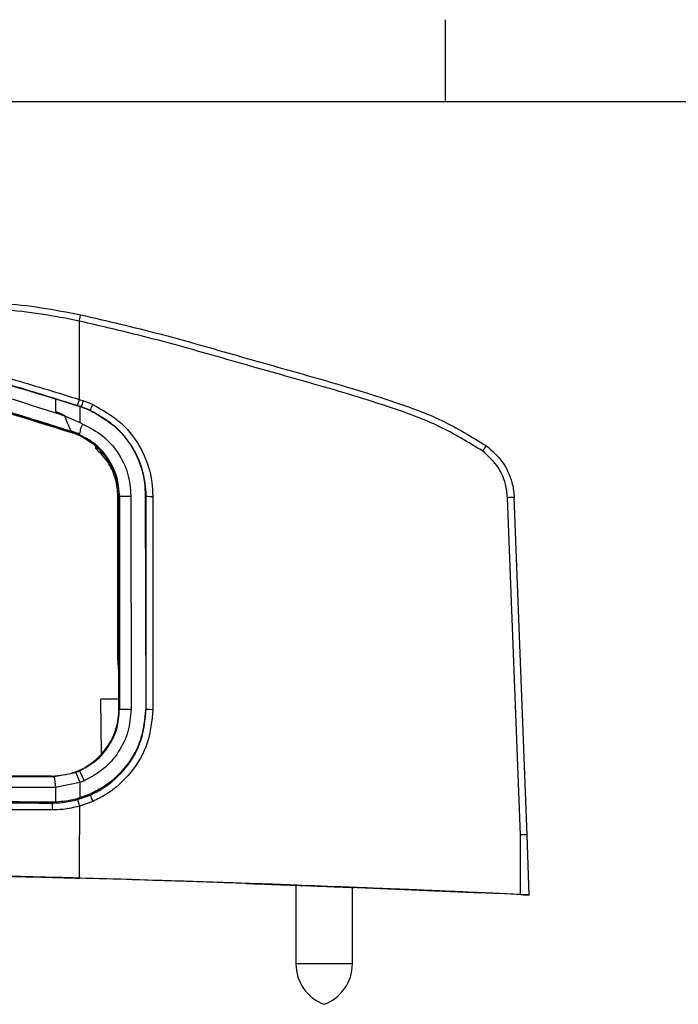
# Model space of a CAD drawing. Units: millimetres. Extents: x 7 to 591, y 5 to 415.
# Drawn here: x 262 to 311, y 342 to 415 of the extents above; entities that cross this region are included whole.
import ezdxf

# ---------------------------------------------------------------- set-up
doc = ezdxf.new("R2010")
doc.units = ezdxf.units.MM
doc.layers.add('PV', color=7, linetype='Continuous')

msp = doc.modelspace()

# ---------------------------------------------------------------- linework, layer by layer
at = {"color": 7, "linetype": 'Continuous', "lineweight": 25}
for p, q in [((266.55, 392.476), (266.55, 386.65)), ((264.787, 386.703), (266.584, 386.128)), ((264.787, 386.703), (264.787, 385.751)), ((266.55, 386.65), (266.857, 386.55)), ((266.702, 386.092), (266.396, 386.192)), ((266.584, 386.128), (266.682, 386.096)), ((266.584, 386.128), (266.584, 384.93)), ((266.702, 386.092), (266.682, 386.096)), ((267.354, 385.842), (267.327, 385.848)), ((266.584, 384.93), (266.822, 384.825)), ((265.926, 384.325), (266.095, 384.249)), ((266.236, 384.187), (265.926, 384.325)), ((266.549, 383.968), (266.043, 384.165)), ((266.084, 384.192), (266.085, 384.224)), ((266.084, 384.192), (266.55, 384.013)), ((266.085, 384.224), (266.095, 384.249)), ((266.095, 384.249), (266.551, 384.044)), ((266.55, 384.013), (266.551, 384.044)), ((266.55, 384.013), (267.796, 383.224)), ((267.781, 383.002), (267.769, 383.18)), ((267.796, 383.224), (268.256, 382.772)), ((269.326, 380.847), (269.528, 379.444)), ((269.417, 367.459), (269.422, 379.425)), ((269.495, 379.421), (269.49, 367.472)), ((269.528, 379.469), (270.383, 379.47)), ((269.528, 379.444), (269.528, 379.469)), ((269.538, 363.61), (269.528, 379.469)), ((269.528, 379.444), (269.538, 363.604)), ((270.383, 379.47), (270.392, 363.611)), ((271.454, 379.521), (271.483, 363.662)), ((271.511, 379.462), (271.454, 379.521)), ((271.522, 363.622), (271.511, 379.462)), ((272.011, 379.446), (272.021, 363.606)), ((299.33, 354.268), (298.374, 379.346)), ((299.83, 354.252), (298.873, 379.348)), ((269.495, 366.34), (269.417, 367.459)), ((269.489, 367.462), (269.493, 367.411)), ((269.49, 367.472), (269.491, 367.547)), ((269.492, 367.536), (269.491, 367.547)), ((269.497, 364.368), (268.16, 364.368)), ((268.187, 360.264), (268.16, 364.368)), ((269.498, 363.643), (269.497, 364.62)), ((269.498, 363.643), (269.538, 363.604)), ((269.538, 363.61), (270.392, 363.611)), ((269.538, 363.604), (269.538, 363.61)), ((271.522, 363.622), (271.483, 363.662)), ((264.689, 358.605), (266.282, 358.917)), ((266.282, 358.917), (266.551, 359.026)), ((266.282, 358.917), (266.584, 358.156)), ((266.551, 359.026), (266.899, 358.283)), ((262.118, 358.6), (264.543, 358.603)), ((264.543, 358.601), (264.502, 358.639)), ((264.543, 358.603), (264.689, 358.605)), ((264.689, 358.605), (264.787, 357.794)), ((266.584, 358.155), (264.787, 357.794)), ((266.899, 358.283), (266.584, 358.156)), ((266.584, 358.155), (266.584, 357.015)), ((264.787, 357.794), (260.083, 357.798)), ((264.787, 357.794), (264.787, 356.713)), ((264.787, 356.713), (264.549, 356.709)), ((264.549, 356.638), (264.549, 356.709)), ((266.417, 356.894), (267.349, 357.226)), ((267.55, 356.752), (266.551, 356.396)), ((267.336, 357.294), (266.584, 357.015)), ((267.349, 357.226), (267.336, 357.294)), ((266.551, 356.396), (266.551, 354.268)), ((266.551, 351.052), (266.551, 354.268)), ((299.33, 349.828), (299.33, 354.268)), ((299.978, 349.77), (299.823, 354.268)), ((299.983, 349.797), (299.828, 354.268)), ((266.668, 351.048), (266.456, 351.054)), ((280.516, 350.6), (278.973, 350.656)), ((279.737, 350.63), (279.749, 350.63)), ((282.261, 350.538), (282.261, 350.539)), ((282.261, 350.538), (282.273, 350.538)), ((282.644, 350.524), (282.644, 344.668)), ((295.824, 349.986), (286.066, 350.394)), ((286.072, 350.394), (296.425, 349.96)), ((286.844, 344.668), (286.844, 350.362)), ((290.036, 350.235), (290.039, 350.235)), ((291.528, 350.171), (291.528, 350.171)), ((295.05, 350.021), (295.05, 350.021)), ((295.822, 349.986), (295.824, 349.986)), ((295.824, 349.968), (295.824, 349.987)), ((296.212, 349.968), (296.212, 349.968)), ((297.35, 349.919), (297.35, 349.919)), ((286.546, 344.668), (282.644, 344.668)), ((286.844, 344.668), (286.546, 344.668))]:
    msp.add_line(p, q, dxfattribs=at)
at = {"color": 7, "linetype": 'Continuous', "lineweight": 25, "flags": 128}
for points in [[(266.043, 384.165), (266.065, 384.179), (266.084, 384.192)], [(269.528, 379.444), (269.506, 379.429), (269.495, 379.421)], [(282.746, 350.52), (282.996, 350.511), (283.246, 350.501), (283.496, 350.492), (283.746, 350.483), (283.996, 350.473), (284.246, 350.464), (284.496, 350.454), (284.746, 350.445)]]:
    msp.add_lwpolyline(points, dxfattribs=at)
at = {"color": 7, "linetype": 'Continuous', "lineweight": 25}
for centre, radius, start, end in [((255.48, 390.154), 11.934, 340.10326, 342.42374), ((259.244, 389.831), 9.038, 333.80706, 336.8752), ((300.924, 379.784), 5.361, 140.23821, 145.42485), ((269.431, 378.857), 0.568, 83.57567, 90.95386), ((271.889, 383.324), 3.88, 264.41236, 271.79362), ((298.634, 375.974), 3.382, 85.95242, 94.4163), ((271.899, 367.484), 3.88, 264.41236, 271.79362), ((267.5, 356.24), 2.978, 172.31848, 182.2737), ((276.791, 360.943), 10.147, 201.4893, 204.39604), ((285.837, 344.668), 3.193, 180, 249.98404), ((283.651, 344.668), 3.193, 290.01596, 0)]:
    msp.add_arc(centre, radius, start, end, dxfattribs=at)
for centre, major_axis, ratio, start_param, end_param in [((269.493, 364.663), (-0.002, 2.893), 0.001268, 4.6974, 6.363317), ((269.29, 367.455), (0.2, 0.007), 0.005919, 5.39957, 6.184968), ((269.291, 370.57), (-0.198, 3.108), 0.006309, 3.141789, 3.221468), ((264.497, 363.644), (-2.395, 4.395), 0.998876, 3.065215, 4.213655), ((266.587, 357.901), (42.331, -0.001), 0.017455, 1.62005, 2.022801), ((215.661, -1448.232), (1264.845, 1280.728), 0.99997, 0.743993, 0.752822), ((215.839, -1448.232), (-1264.845, 1280.728), 0.99997, 5.458552, 5.475835), ((215.841, -1448.232), (-1264.845, 1280.728), 0.99997, 5.457612, 5.475835), ((215.729, -1448.232), (1264.845, 1280.728), 0.99997, 0.733813, 0.750871), ((215.663, -1448.232), (1264.845, 1280.728), 0.99997, 0.743993, 0.747618), ((215.724, -1448.232), (1256.803, 1288.602), 0.999985, 0.73594, 0.737343), ((215.791, -1448.232), (-1256.803, 1288.602), 0.999985, 5.473329, 5.474732), ((215.725, -1448.232), (1264.845, 1280.728), 0.99997, 0.73509, 0.737878), ((215.837, -1448.232), (-1264.845, 1280.728), 0.99997, 5.459828, 5.462777), ((214.36, -1448.232), (1817.683, 31.692), 0.990118, 1.508975, 1.509136), ((214.339, -1448.232), (1817.683, 31.692), 0.990118, 1.507699, 1.508698), ((215.81, -1448.232), (-339.847, 1767.632), 0.999918, 6.048541, 6.048757), ((214.316, -1448.232), (1817.709, 31.692), 0.990104, 1.508472, 1.508686), ((214.317, -1448.232), (1817.683, 31.692), 0.990118, 1.506395, 1.508407), ((214.971, -1448.232), (1817.954, 0), 0.990124, 1.525466, 1.525976)]:
    msp.add_ellipse(centre, major_axis=major_axis, ratio=ratio, start_param=start_param, end_param=end_param, dxfattribs=at)
for points, knots in [([(260.789, 393.81), (260.789, 393.81), (261.763, 393.74), (263.727, 393.514), (265.673, 393.137), (266.65, 392.947)], [0, 0, 0, 0, 0.00001, 0.497551, 1, 1, 1, 1]), ([(266.55, 392.476), (265.604, 392.665), (263.703, 393.045), (261.788, 393.235), (260.826, 393.33)], [0, 0, 0, 0, 0.497795, 1, 1, 1, 1]), ([(266.65, 392.947), (268.618, 392.49), (272.558, 391.575), (278.375, 389.876), (284.209, 388.251), (289.271, 386.751), (293.552, 385.188), (295.714, 383.874), (296.803, 383.212)], [0, 0, 0, 0, 0.190576, 0.381503, 0.571674, 0.76188, 0.880025, 1, 1, 1, 1]), ([(296.51, 382.826), (295.464, 383.462), (293.344, 384.751), (289.114, 386.295), (284.06, 387.792), (278.243, 389.412), (272.441, 391.106), (268.514, 392.019), (266.55, 392.476)], [0, 0, 0, 0, 0.116027, 0.235082, 0.426014, 0.617139, 0.80849, 1, 1, 1, 1]), ([(248.84, 391.225), (250.177, 390.952), (252.867, 390.402), (257.226, 389.355), (261.814, 388.124), (264.972, 387.141), (266.55, 386.65)], [0, 0, 0, 0, 0.235607, 0.474096, 0.737086, 1, 1, 1, 1]), ([(266.396, 386.192), (264.842, 386.682), (261.733, 387.66), (257.221, 388.887), (252.94, 389.923), (250.264, 390.492), (248.957, 390.752), (248.957, 390.752)], [0, 0, 0, 0, 0.262952, 0.525943, 0.762975, 0.999997, 1, 1, 1, 1]), ([(249.922, 390.555), (250.774, 390.375), (253.546, 389.788), (258.525, 388.579), (262.683, 387.333), (264.787, 386.703)], [0, 0, 0, 0, 0.179798, 0.584768, 1, 1, 1, 1]), ([(249.922, 389.791), (251.111, 389.512), (253.49, 388.953), (257.207, 387.966), (260.984, 386.878), (263.519, 386.062), (264.787, 385.654)], [0, 0, 0, 0, 0.249693, 0.499721, 0.749563, 1, 1, 1, 1]), ([(247.632, 389.093), (249.52, 388.678), (253.337, 387.839), (259.565, 386.203), (263.823, 384.863), (266.043, 384.165)], [0, 0, 0, 0, 0.3190249, 0.6450495, 1, 1, 1, 1]), ([(248.596, 388.932), (249.986, 388.622), (252.775, 388), (257.149, 386.877), (261.606, 385.622), (264.587, 384.67), (266.084, 384.192)], [0, 0, 0, 0, 0.248351, 0.498121, 0.748012, 1, 1, 1, 1]), ([(266.085, 384.224), (264.637, 384.688), (261.743, 385.615), (257.411, 386.842), (253.145, 387.948), (250.426, 388.565), (249.067, 388.873)], [0, 0, 0, 0, 0.250116, 0.499979, 0.750039, 1, 1, 1, 1]), ([(266.682, 386.096), (266.738, 386.077), (266.849, 386.04), (267.065, 385.96), (267.223, 385.892), (267.327, 385.848)], [0, 0, 0, 0, 0.25456, 0.509119, 1, 1, 1, 1]), ([(267.354, 385.842), (267.354, 385.842), (267.248, 385.889), (267.087, 385.955), (266.869, 386.036), (266.758, 386.074), (266.702, 386.092)], [0, 0, 0, 0, 0.000086, 0.495497, 0.747766, 1, 1, 1, 1]), ([(266.857, 386.55), (266.917, 386.53), (267.036, 386.49), (267.27, 386.403), (267.442, 386.33), (267.555, 386.282)], [0, 0, 0, 0, 0.2522546, 0.5045092, 1, 1, 1, 1]), ([(267.555, 386.282), (268.295, 385.86), (269.773, 385.017), (271.301, 382.926), (271.945, 380.967), (271.996, 379.788), (272.011, 379.446)], [0, 0, 0, 0, 0.294326, 0.588472, 0.880421, 1, 1, 1, 1]), ([(265.468, 385.436), (265.355, 385.489), (265.185, 385.568), (264.975, 385.665), (264.868, 385.714), (264.811, 385.741), (264.793, 385.748), (264.787, 385.751)], [0, 0, 0, 0, 0.5, 0.75, 0.923139, 0.973604, 1, 1, 1, 1]), ([(264.787, 385.654), (264.787, 385.654), (264.788, 385.654), (264.788, 385.654), (264.788, 385.654), (264.79, 385.653), (264.903, 385.617), (265.13, 385.545), (265.355, 385.473), (265.468, 385.436)], [0, 0, 0, 0, 0.00002, 0.000169, 0.000576, 0.002103, 0.008009, 0.499991, 1, 1, 1, 1]), ([(264.787, 385.751), (264.79, 385.75), (264.811, 385.74), (265.11, 385.603), (265.707, 385.331), (266.284, 385.067), (266.584, 384.93)], [0, 0, 0, 0, 0.00391, 0.035684, 0.499973, 1, 1, 1, 1]), ([(265.926, 384.325), (265.842, 384.511), (265.675, 384.882), (265.537, 385.252), (265.468, 385.436)], [0, 0, 0, 0, 0.499989, 1, 1, 1, 1]), ([(267.327, 385.848), (268.012, 385.457), (269.383, 384.674), (270.798, 382.735), (271.392, 380.923), (271.44, 379.834), (271.454, 379.521)], [0, 0, 0, 0, 0.294969, 0.589736, 0.881907, 1, 1, 1, 1]), ([(271.511, 379.462), (271.511, 379.462), (271.511, 379.782), (271.434, 380.882), (270.855, 382.71), (269.422, 384.661), (268.043, 385.448), (267.354, 385.842)], [0, 0, 0, 0, 0.000007, 0.119556, 0.411518, 0.705623, 1, 1, 1, 1]), ([(266.236, 384.187), (266.324, 384.168), (266.443, 384.141), (266.556, 384.147), (266.592, 384.162), (266.645, 384.232), (266.631, 384.49), (266.744, 384.688), (266.822, 384.825)], [0, 0, 0, 0, 0.1519779, 0.2056531, 0.2301088, 0.2535609, 0.485565, 1, 1, 1, 1]), ([(266.822, 384.825), (267.329, 384.558), (268.342, 384.025), (269.477, 382.716), (270.238, 381.168), (270.335, 380.035), (270.383, 379.47)], [0, 0, 0, 0, 0.251518, 0.5017, 0.751307, 1, 1, 1, 1]), ([(266.551, 384.044), (266.551, 384.044), (266.551, 384.044), (266.551, 384.044), (266.551, 384.044), (266.55, 384.044), (266.548, 384.045), (266.538, 384.05), (266.523, 384.057), (266.507, 384.064), (266.497, 384.068), (266.495, 384.069), (266.494, 384.069), (266.436, 384.094), (266.301, 384.149), (266.164, 384.197), (266.085, 384.224)], [0, 0, 0, 0, 0.000022, 0.000075, 0.000271, 0.001027, 0.003998, 0.015767, 0.062614, 0.108164, 0.120213, 0.123556, 0.124558, 0.125112, 0.500067, 1, 1, 1, 1]), ([(269.528, 379.469), (269.486, 379.974), (269.422, 380.734), (269.125, 381.453), (268.901, 381.906), (268.515, 382.557), (267.641, 383.511), (266.71, 383.959), (266.236, 384.187)], [0, 0, 0, 0, 0.247059, 0.371732, 0.379205, 0.495553, 0.74345, 1, 1, 1, 1]), ([(267.433, 383.452), (267.334, 383.522), (267.055, 383.718), (266.748, 383.87), (266.549, 383.968)], [0, 0, 0, 0, 0.35281, 1, 1, 1, 1]), ([(267.433, 383.452), (267.501, 383.402), (267.646, 383.292), (267.811, 383.145), (267.914, 383.045), (267.961, 382.997), (267.97, 382.985), (267.957, 382.995), (267.952, 382.999)], [0, 0, 0, 0, 0.241653, 0.521353, 0.678522, 0.803818, 0.929943, 1, 1, 1, 1]), ([(267.781, 383.002), (267.782, 383.002), (267.792, 383.004), (267.838, 383.009), (267.908, 383.017), (267.937, 383.005), (267.952, 382.999)], [0, 0, 0, 0, 0.016098, 0.1150803, 0.5606958, 1, 1, 1, 1]), ([(269.422, 379.425), (269.385, 379.864), (269.312, 380.742), (268.732, 382.027), (268.123, 382.652), (267.781, 383.002)], [0, 0, 0, 0, 0.3058784, 0.6108279, 1, 1, 1, 1]), ([(267.952, 382.999), (268.249, 382.675), (268.819, 382.053), (269.25, 381.043), (269.459, 380.166), (269.481, 379.707), (269.495, 379.421)], [0, 0, 0, 0, 0.3500906, 0.6734691, 0.7969784, 1, 1, 1, 1]), ([(296.803, 383.212), (297.228, 382.836), (298.079, 382.082), (298.689, 380.708), (298.851, 379.775), (298.869, 379.394), (298.871, 379.346)], [0, 0, 0, 0, 0.373381, 0.746898, 0.968449, 1, 1, 1, 1]), ([(268.256, 382.772), (268.488, 382.481), (268.952, 381.899), (269.201, 381.198), (269.326, 380.847)], [0, 0, 0, 0, 0.500001, 1, 1, 1, 1]), ([(298.374, 379.346), (298.337, 379.688), (298.245, 380.534), (297.654, 381.808), (296.891, 382.487), (296.51, 382.826)], [0, 0, 0, 0, 0.252898, 0.62647, 1, 1, 1, 1]), ([(266.551, 359.026), (266.977, 359.257), (267.829, 359.72), (268.78, 360.841), (269.419, 362.163), (269.498, 363.128), (269.538, 363.61)], [0, 0, 0, 0, 0.2501915, 0.5004298, 0.750601, 1, 1, 1, 1]), ([(270.392, 363.611), (270.346, 363.051), (270.253, 361.929), (269.508, 360.392), (268.395, 359.088), (267.398, 358.551), (266.899, 358.283)], [0, 0, 0, 0, 0.248771, 0.49853, 0.748854, 1, 1, 1, 1]), ([(271.483, 363.662), (271.408, 362.88), (271.259, 361.317), (270.067, 359.256), (268.649, 357.949), (267.65, 357.45), (267.336, 357.294)], [0, 0, 0, 0, 0.291126, 0.582386, 0.868836, 1, 1, 1, 1]), ([(267.349, 357.226), (267.349, 357.226), (267.664, 357.364), (268.651, 357.893), (270.087, 359.178), (271.292, 361.261), (271.445, 362.835), (271.522, 363.622)], [0, 0, 0, 0, 0.000007, 0.128021, 0.415794, 0.70778, 1, 1, 1, 1]), ([(272.021, 363.606), (271.939, 362.762), (271.775, 361.074), (270.481, 358.85), (268.952, 357.449), (267.881, 356.916), (267.55, 356.752)], [0, 0, 0, 0, 0.292138, 0.584394, 0.871758, 1, 1, 1, 1]), ([(264.502, 358.639), (265.066, 358.688), (265.772, 358.75), (266.419, 359.024), (266.55, 359.079)], [0, 0, 0, 0, 0.797341, 1, 1, 1, 1]), ([(249.26, 358.538), (251.328, 358.553), (255.457, 358.583), (259.901, 358.595), (262.118, 358.6)], [0, 0, 0, 0, 0.500927, 1, 1, 1, 1]), ([(249.3, 356.708), (250.459, 356.699), (252.842, 356.679), (256.623, 356.658), (260.555, 356.644), (263.216, 356.639), (264.549, 356.638), (264.549, 356.638)], [0, 0, 0, 0, 0.240489, 0.494587, 0.747292, 0.999996, 1, 1, 1, 1]), ([(264.549, 356.709), (263.213, 356.712), (260.541, 356.717), (256.757, 356.734), (253.195, 356.757), (251.016, 356.777), (249.922, 356.787)], [0, 0, 0, 0, 0.2643175, 0.528636, 0.7633025, 1, 1, 1, 1]), ([(264.549, 356.638), (264.549, 356.638), (264.802, 356.637), (265.434, 356.667), (266.05, 356.809), (266.417, 356.894)], [0, 0, 0, 0, 0.0000317, 0.40262, 1, 1, 1, 1]), ([(266.584, 357.015), (266.485, 356.986), (266.144, 356.887), (265.545, 356.764), (265.04, 356.73), (264.787, 356.713)], [0, 0, 0, 0, 0.168483, 0.584225, 1, 1, 1, 1]), ([(264.524, 356.121), (263.184, 356.123), (260.489, 356.127), (256.511, 356.142), (252.678, 356.163), (250.267, 356.182), (249.095, 356.192)], [0, 0, 0, 0, 0.251418, 0.505423, 0.759519, 1, 1, 1, 1]), ([(266.551, 356.396), (266.152, 356.303), (265.484, 356.148), (264.8, 356.129), (264.524, 356.121)], [0, 0, 0, 0, 0.596789, 1, 1, 1, 1]), ([(299.699, 354.268), (299.675, 354.268), (299.627, 354.268), (299.538, 354.268), (299.438, 354.268), (299.366, 354.268), (299.33, 354.268)], [0, 0, 0, 0, 0.238469, 0.484611, 0.738448, 1, 1, 1, 1]), ([(299.828, 354.268), (299.829, 354.268), (299.83, 354.268), (299.804, 354.268), (299.762, 354.268), (299.719, 354.268), (299.699, 354.268)], [0, 0, 0, 0, 0.261552, 0.515389, 0.761531, 1, 1, 1, 1]), ([(266.55, 351.052), (264.234, 351.114), (259.534, 351.241), (253.358, 351.379), (249.692, 351.448), (248.206, 351.476)], [0, 0, 0, 0, 0.36636, 0.743224, 1, 1, 1, 1]), ([(249.167, 351.458), (251.198, 351.418), (255.319, 351.338), (261.246, 351.197), (265.031, 351.093), (266.551, 351.052)], [0, 0, 0, 0, 0.367758, 0.746145, 1, 1, 1, 1]), ([(278.975, 350.656), (279.69, 350.63), (280.904, 350.587), (282.069, 350.544), (282.547, 350.526)], [0, 0, 0, 0, 0.5892631, 1, 1, 1, 1]), ([(278.975, 350.656), (279.692, 350.63), (280.94, 350.586), (282.136, 350.542), (282.644, 350.523)], [0, 0, 0, 0, 0.57451, 1, 1, 1, 1]), ([(282.742, 350.52), (282.489, 350.53), (281.983, 350.548), (281.31, 350.573), (280.798, 350.592), (280.506, 350.602), (280.467, 350.604), (280.684, 350.596), (281.133, 350.58), (281.764, 350.557), (282.337, 350.535), (282.667, 350.523), (282.746, 350.52)], [0, 0, 0, 0, 0.107463, 0.214927, 0.322356, 0.429716, 0.537014, 0.644283, 0.751566, 0.858901, 0.966306, 1, 1, 1, 1]), ([(284.746, 350.445), (284.999, 350.435), (285.505, 350.415), (286.181, 350.389), (286.684, 350.369), (286.969, 350.358), (286.966, 350.358), (286.965, 350.358)], [0, 0, 0, 0, 0.2150669, 0.430136, 0.6451372, 0.8599842, 1, 1, 1, 1]), ([(299.33, 349.828), (299.404, 349.824), (299.552, 349.817), (299.75, 349.808), (299.897, 349.801), (299.982, 349.797), (299.983, 349.797), (299.983, 349.797)], [0, 0, 0, 0, 0.204005, 0.407783, 0.614968, 0.813304, 1, 1, 1, 1])]:
    msp.add_open_spline(points, degree=3, knots=knots, dxfattribs=at)
for points in [[(266.55, 392.476), (266.563, 392.541), (266.59, 392.67), (266.624, 392.829), (266.647, 392.936), (266.649, 392.944), (266.65, 392.947)], [(266.55, 386.65), (266.53, 386.59), (266.491, 386.468), (266.44, 386.317), (266.404, 386.212), (266.399, 386.199), (266.396, 386.192)], [(266.417, 356.894), (266.42, 356.883), (266.425, 356.86), (266.456, 356.743), (266.499, 356.582), (266.534, 356.458), (266.551, 356.396)]]:
    msp.add_open_spline(points, degree=3, dxfattribs=at)
at = {"layer": 'PV', "color": 7, "linetype": 'Continuous'}
for p, q in [((293.734, 414.896), (293.734, 408.896)), ((12.591, 408.809), (584.591, 408.809))]:
    msp.add_line(p, q, dxfattribs=at)

doc.saveas('drawing.dxf')
